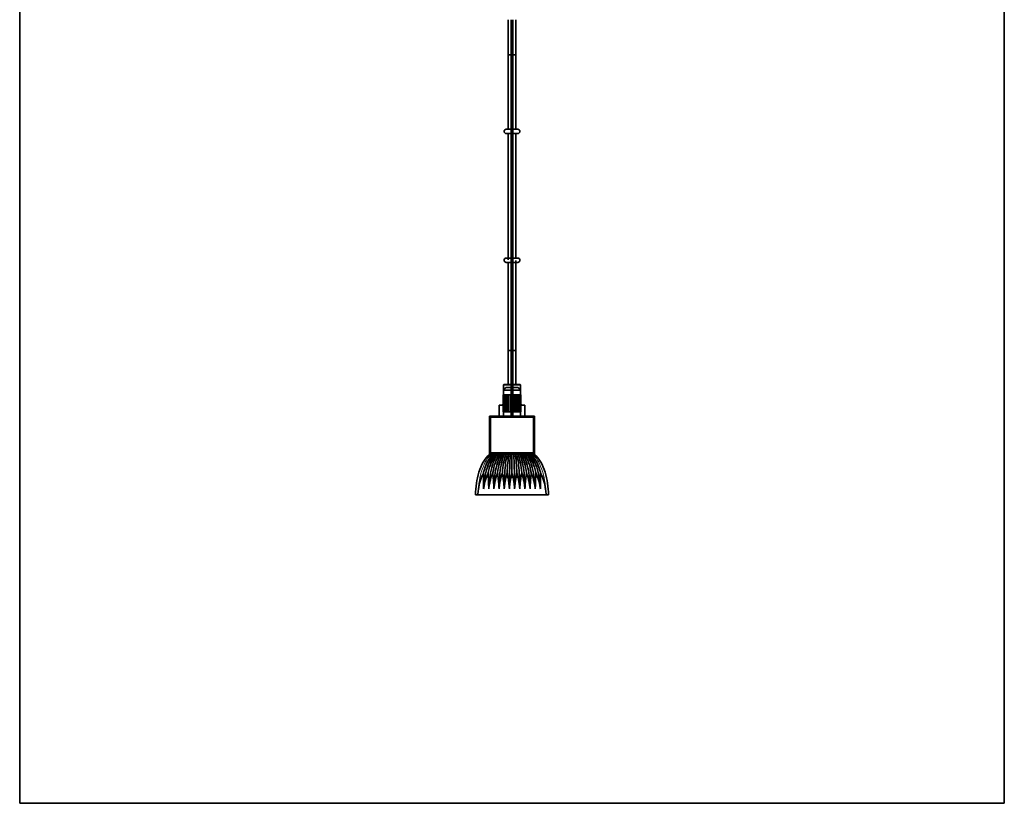
# Model space of a CAD drawing. Units: millimetres. Extents: x 0 to 8400, y 0 to 5940.
# Drawn here: x 7351 to 7757, y 3045 to 3368 of the extents above; entities that cross this region are included whole.
import ezdxf

# ---------------------------------------------------------------- set-up
doc = ezdxf.new("R2010")
doc.units = ezdxf.units.MM
doc.layers.add('1', color=7, linetype='Continuous', true_color=0xffffff)
doc.layers.add('51', color=7, linetype='Continuous', true_color=0xffffff)

msp = doc.modelspace()

# ---------------------------------------------------------------- linework, layer by layer
at = {"layer": '1', "color": 8, "linetype": 'Continuous', "lineweight": 35, "true_color": 0x808080}
for p, q in [((7351.45, 3045.35), (7351.45, 3540.63)), ((7757.04, 3540.63), (7757.04, 3045.35)), ((7351.45, 3045.35), (7757.04, 3045.35))]:
    msp.add_line(p, q, dxfattribs=at)
at = {"layer": '1', "color": 155, "linetype": 'Continuous', "lineweight": 35, "true_color": 0x4c7299}
for p, q in [((7553.84, 3367.95), (7553.84, 3204.7)), ((7554.64, 3204.7), (7554.64, 3367.95)), ((7553.84, 3322.84), (7551.89, 3322.84)), ((7556.59, 3322.84), (7554.64, 3322.84)), ((7551.89, 3321.06), (7553.84, 3321.06)), ((7554.64, 3321.06), (7556.59, 3321.06)), ((7553.84, 3269.84), (7551.89, 3269.84)), ((7556.59, 3269.84), (7554.64, 3269.84)), ((7551.89, 3268.06), (7553.84, 3268.06)), ((7554.64, 3268.06), (7556.59, 3268.06)), ((7553.84, 3231.75), (7552.64, 3231.75)), ((7552.64, 3231.75), (7552.64, 3217.75)), ((7554.64, 3231.75), (7555.84, 3231.75)), ((7555.84, 3217.75), (7555.84, 3231.75)), ((7550.74, 3217.55), (7550.74, 3215.5)), ((7551.74, 3216.5), (7550.74, 3215.5)), ((7553.84, 3217.75), (7550.94, 3217.75)), ((7553.84, 3216.5), (7551.74, 3216.5)), ((7554.64, 3217.75), (7557.54, 3217.75)), ((7556.74, 3216.5), (7554.64, 3216.5)), ((7557.74, 3215.5), (7556.74, 3216.5)), ((7557.74, 3215.5), (7557.74, 3217.55)), ((7550.8, 3213.5), (7550.65, 3213.5)), ((7550.65, 3213.5), (7550.65, 3206.5)), ((7550.74, 3215.5), (7553.84, 3215.5)), ((7550.74, 3215.5), (7550.74, 3213.5)), ((7550.8, 3213.5), (7550.94, 3213.5)), ((7550.8, 3206.5), (7550.8, 3213.5)), ((7551.36, 3213.5), (7550.94, 3213.5)), ((7550.94, 3213.5), (7550.94, 3206.5)), ((7551.36, 3213.5), (7551.56, 3213.5)), ((7551.36, 3206.5), (7551.36, 3213.5)), ((7551.56, 3213.5), (7551.62, 3213.5)), ((7551.56, 3206.5), (7551.56, 3213.5)), ((7552.27, 3213.5), (7551.62, 3213.5)), ((7551.62, 3213.5), (7551.62, 3206.5)), ((7552.27, 3206.5), (7552.27, 3213.5)), ((7552.27, 3213.5), (7552.49, 3213.5)), ((7552.49, 3213.5), (7552.62, 3213.5)), ((7552.49, 3206.5), (7552.49, 3213.5)), ((7553.42, 3213.5), (7552.62, 3213.5)), ((7552.62, 3213.5), (7552.62, 3206.5)), ((7553.42, 3213.5), (7553.64, 3213.5)), ((7553.42, 3206.5), (7553.42, 3213.5)), ((7553.64, 3213.5), (7553.82, 3213.5)), ((7553.64, 3206.5), (7553.64, 3213.5)), ((7553.82, 3213.5), (7553.82, 3206.5)), ((7554.64, 3215.5), (7557.74, 3215.5)), ((7554.67, 3213.5), (7554.85, 3213.5)), ((7554.67, 3206.5), (7554.67, 3213.5)), ((7554.85, 3213.5), (7555.07, 3213.5)), ((7554.85, 3206.5), (7554.85, 3213.5)), ((7555.87, 3213.5), (7555.07, 3213.5)), ((7555.07, 3213.5), (7555.07, 3206.5)), ((7555.87, 3213.5), (7555.99, 3213.5)), ((7555.87, 3206.5), (7555.87, 3213.5)), ((7555.99, 3206.5), (7555.99, 3213.5)), ((7555.99, 3213.5), (7556.22, 3213.5)), ((7556.87, 3213.5), (7556.22, 3213.5)), ((7556.22, 3213.5), (7556.22, 3206.5)), ((7556.87, 3213.5), (7556.93, 3213.5)), ((7556.87, 3206.5), (7556.87, 3213.5)), ((7556.93, 3213.5), (7557.13, 3213.5)), ((7556.93, 3206.5), (7556.93, 3213.5)), ((7557.55, 3213.5), (7557.13, 3213.5)), ((7557.13, 3213.5), (7557.13, 3206.5)), ((7557.55, 3213.5), (7557.69, 3213.5)), ((7557.55, 3206.5), (7557.55, 3213.5)), ((7557.84, 3213.5), (7557.69, 3213.5)), ((7557.69, 3213.5), (7557.69, 3206.5)), ((7557.74, 3213.5), (7557.74, 3215.5)), ((7557.84, 3206.5), (7557.84, 3213.5)), ((7548.94, 3209.07), (7548.94, 3204.75)), ((7550.65, 3209.27), (7549.12, 3209.27)), ((7557.84, 3209.27), (7559.37, 3209.27)), ((7559.54, 3204.75), (7559.54, 3209.07)), ((7544.94, 3204.5), (7544.94, 3204.51)), ((7544.94, 3189.4), (7544.94, 3204.5)), ((7544.94, 3189.4), (7544.94, 3204.5)), ((7545.14, 3204.7), (7545.74, 3204.7)), ((7545.14, 3204.7), (7546.64, 3204.7)), ((7546.36, 3204.7), (7546.49, 3204.75)), ((7546.49, 3204.75), (7553.49, 3204.75)), ((7546.64, 3204.7), (7561.85, 3204.7)), ((7546.64, 3204.7), (7546.64, 3204.7)), ((7550.65, 3206.5), (7550.8, 3206.5)), ((7550.74, 3206.5), (7550.74, 3204.75)), ((7550.8, 3206.5), (7550.94, 3206.5)), ((7550.94, 3206.5), (7551.36, 3206.5)), ((7551.36, 3206.5), (7551.56, 3206.5)), ((7551.56, 3206.5), (7551.62, 3206.5)), ((7551.62, 3206.5), (7552.27, 3206.5)), ((7552.27, 3206.5), (7552.49, 3206.5)), ((7552.49, 3206.5), (7552.62, 3206.5)), ((7552.62, 3206.5), (7553.42, 3206.5)), ((7553.42, 3206.5), (7553.64, 3206.5)), ((7553.84, 3204.75), (7553.49, 3204.75)), ((7553.49, 3204.7), (7553.49, 3204.75)), ((7553.64, 3206.5), (7553.82, 3206.5)), ((7554.99, 3204.75), (7554.64, 3204.75)), ((7554.67, 3206.5), (7554.85, 3206.5)), ((7554.85, 3206.5), (7555.07, 3206.5)), ((7554.99, 3204.7), (7554.99, 3204.75)), ((7554.99, 3204.75), (7561.99, 3204.75)), ((7555.07, 3206.5), (7555.87, 3206.5)), ((7555.87, 3206.5), (7555.99, 3206.5)), ((7555.99, 3206.5), (7556.22, 3206.5)), ((7556.22, 3206.5), (7556.87, 3206.5)), ((7556.87, 3206.5), (7556.93, 3206.5)), ((7556.93, 3206.5), (7557.13, 3206.5)), ((7557.13, 3206.5), (7557.55, 3206.5)), ((7557.55, 3206.5), (7557.69, 3206.5)), ((7557.69, 3206.5), (7557.84, 3206.5)), ((7557.74, 3204.75), (7557.74, 3206.5)), ((7561.85, 3204.7), (7563.34, 3204.7)), ((7561.85, 3204.7), (7561.85, 3204.7)), ((7561.99, 3204.75), (7562.13, 3204.7)), ((7562.74, 3204.7), (7563.34, 3204.7)), ((7563.54, 3204.5), (7563.54, 3189.4)), ((7563.54, 3204.5), (7563.54, 3189.4)), ((7545.74, 3189.2), (7545.14, 3189.2)), ((7563.34, 3189.2), (7545.14, 3189.2)), ((7547.48, 3189.1), (7547.48, 3189.2)), ((7547.54, 3189.2), (7547.53, 3189.1)), ((7549.04, 3189.1), (7549.04, 3189.2)), ((7559.45, 3189.2), (7559.45, 3189.1)), ((7560.95, 3189.1), (7560.95, 3189.2)), ((7561.01, 3189.1), (7561, 3189.2)), ((7563.34, 3189.2), (7562.74, 3189.2)), ((7563.54, 3189.4), (7563.54, 3189.4)), ((7568.32, 3172.35), (7540.17, 3172.35))]:
    msp.add_line(p, q, dxfattribs=at)
at = {"layer": '1', "color": 155, "linetype": 'Continuous', "lineweight": 18, "true_color": 0x4c7299}
for p, q in [((7553.84, 3217.55), (7550.74, 3217.55)), ((7554.64, 3217.55), (7557.74, 3217.55)), ((7550.65, 3209.07), (7548.94, 3209.07)), ((7557.84, 3209.07), (7559.54, 3209.07)), ((7544.98, 3204.47), (7544.94, 3204.5)), ((7544.98, 3189.44), (7544.98, 3204.47)), ((7544.98, 3204.47), (7545.48, 3204.17)), ((7545.14, 3204.7), (7545.18, 3204.67)), ((7545.18, 3204.67), (7563.31, 3204.67)), ((7545.48, 3204.17), (7545.18, 3204.67)), ((7563.01, 3204.17), (7563.31, 3204.67)), ((7563.01, 3204.17), (7563.51, 3204.47)), ((7563.31, 3204.67), (7563.34, 3204.7)), ((7563.54, 3204.5), (7563.51, 3204.47)), ((7563.51, 3204.47), (7563.51, 3189.44)), ((7545.48, 3204.17), (7545.48, 3189.74)), ((7563.01, 3204.17), (7545.48, 3204.17)), ((7563.01, 3189.74), (7563.01, 3204.17)), ((7544.94, 3189.4), (7544.98, 3189.44)), ((7544.98, 3189.44), (7545.48, 3189.74)), ((7545.18, 3189.24), (7545.14, 3189.2)), ((7545.18, 3189.24), (7545.48, 3189.74)), ((7563.31, 3189.24), (7545.18, 3189.24)), ((7545.48, 3189.74), (7563.01, 3189.74)), ((7549.49, 3189.1), (7549.49, 3189.2)), ((7558.99, 3189.1), (7558.99, 3189.2)), ((7563.01, 3189.74), (7563.51, 3189.44)), ((7563.31, 3189.24), (7563.01, 3189.74)), ((7563.34, 3189.2), (7563.31, 3189.24)), ((7563.51, 3189.44), (7563.54, 3189.4))]:
    msp.add_line(p, q, dxfattribs=at)
at = {"layer": '1', "color": 155, "linetype": 'Continuous', "lineweight": 35, "true_color": 0x4c7299}
for centre, radius, start, end in [((7551.89, 3321.95), 0.89, 90, 270), ((7556.59, 3321.95), 0.89, 270, 90), ((7551.89, 3268.95), 0.89, 90, 270), ((7556.59, 3268.95), 0.89, 270, 90), ((7550.94, 3217.55), 0.2, 90, 180), ((7557.54, 3217.55), 0.2, 0, 90), ((7549.14, 3209.07), 0.2, 98.2132, 180), ((7549.94, 3210.07), 0.8, 270, 331.8975), ((7558.54, 3210.07), 0.8, 208.1039, 270), ((7559.34, 3209.07), 0.2, 0, 81.7868)]:
    msp.add_arc(centre, radius, start, end, dxfattribs=at)
for points, weights in [([(7545.14, 3204.7), (7545.06, 3204.7), (7545, 3204.65), (7544.94, 3204.59), (7544.94, 3204.5)], [0.853553395543, 0.853580313535, 1, 0.853580313534, 0.853553395543]), ([(7563.54, 3204.5), (7563.54, 3204.59), (7563.49, 3204.65), (7563.43, 3204.7), (7563.34, 3204.7)], [0.853553395543, 0.853580313534, 1, 0.853580313533, 0.853553395543]), ([(7544.94, 3189.4), (7544.94, 3189.32), (7545, 3189.26), (7545.06, 3189.2), (7545.14, 3189.2)], [0.853553395543, 0.853580313534, 1, 0.853580313535, 0.853553395543]), ([(7563.34, 3189.2), (7563.43, 3189.2), (7563.49, 3189.26), (7563.54, 3189.32), (7563.54, 3189.4)], [0.853553395543, 0.853580313533, 1, 0.853580313534, 0.853553395543])]:
    msp.add_rational_spline(points, weights, degree=2, knots=[2.356339, 2.356339, 2.356339, 3.141593, 3.141593, 3.926846, 3.926846, 3.926846], dxfattribs=at)
at = {"layer": '1', "color": 155, "linetype": 'Continuous', "lineweight": 18, "true_color": 0x4c7299}
for points, weights in [([(7545.18, 3204.67), (7545.1, 3204.67), (7545.04, 3204.61), (7544.98, 3204.55), (7544.98, 3204.47)], [0.853553395542, 0.853580311871, 1, 0.853580311871, 0.853553395542]), ([(7563.51, 3204.47), (7563.51, 3204.55), (7563.45, 3204.61), (7563.39, 3204.67), (7563.31, 3204.67)], [0.853553395542, 0.853580311871, 1, 0.85358031187, 0.853553395542]), ([(7544.98, 3189.44), (7544.98, 3189.36), (7545.04, 3189.3), (7545.1, 3189.24), (7545.18, 3189.24)], [0.853553395542, 0.853580311871, 1, 0.853580311871, 0.853553395542]), ([(7563.31, 3189.24), (7563.39, 3189.24), (7563.45, 3189.3), (7563.51, 3189.36), (7563.51, 3189.44)], [0.853553395542, 0.85358031187, 1, 0.853580311871, 0.853553395542])]:
    msp.add_rational_spline(points, weights, degree=2, knots=[3.927135, 3.927135, 3.927135, 4.712389, 4.712389, 5.497643, 5.497643, 5.497643], dxfattribs=at)
at = {"layer": '1', "color": 155, "linetype": 'Continuous', "lineweight": 35, "true_color": 0x4c7299}
for points in [[(7544.93, 3189.1), (7543.97, 3188.14), (7542.26, 3185.88), (7540.49, 3181.71), (7539.5, 3177.1), (7539.24, 3173.94), (7539.17, 3172.35)], [(7545.6, 3189.1), (7545.37, 3189.1), (7545.15, 3189.1), (7544.93, 3189.1)], [(7546.26, 3189.1), (7546.04, 3189.1), (7545.82, 3189.1), (7545.6, 3189.1)], [(7546.93, 3189.1), (7546.71, 3189.1), (7546.49, 3189.1), (7546.26, 3189.1)], [(7547.59, 3189.1), (7547.37, 3189.1), (7547.15, 3189.1), (7546.93, 3189.1)], [(7548.26, 3189.1), (7548.04, 3189.1), (7547.82, 3189.1), (7547.59, 3189.1)], [(7548.92, 3189.1), (7548.7, 3189.1), (7548.48, 3189.1), (7548.26, 3189.1)], [(7549.59, 3189.1), (7549.37, 3189.1), (7549.15, 3189.1), (7548.92, 3189.1)], [(7550.25, 3189.1), (7550.03, 3189.1), (7549.81, 3189.1), (7549.59, 3189.1)], [(7550.92, 3189.1), (7550.7, 3189.1), (7550.48, 3189.1), (7550.25, 3189.1)], [(7551.58, 3189.1), (7551.36, 3189.1), (7551.14, 3189.1), (7550.92, 3189.1)], [(7552.25, 3189.1), (7552.03, 3189.1), (7551.81, 3189.1), (7551.58, 3189.1)], [(7552.91, 3189.1), (7552.69, 3189.1), (7552.47, 3189.1), (7552.25, 3189.1)], [(7553.58, 3189.1), (7553.36, 3189.1), (7553.14, 3189.1), (7552.91, 3189.1)], [(7554.24, 3189.1), (7554.02, 3189.1), (7553.8, 3189.1), (7553.58, 3189.1)], [(7554.91, 3189.1), (7554.69, 3189.1), (7554.47, 3189.1), (7554.24, 3189.1)], [(7555.57, 3189.1), (7555.35, 3189.1), (7555.13, 3189.1), (7554.91, 3189.1)], [(7556.24, 3189.1), (7556.02, 3189.1), (7555.8, 3189.1), (7555.57, 3189.1)], [(7556.9, 3189.1), (7556.68, 3189.1), (7556.46, 3189.1), (7556.24, 3189.1)], [(7557.57, 3189.1), (7557.35, 3189.1), (7557.13, 3189.1), (7556.9, 3189.1)], [(7558.23, 3189.1), (7558.01, 3189.1), (7557.79, 3189.1), (7557.57, 3189.1)], [(7558.9, 3189.1), (7558.68, 3189.1), (7558.46, 3189.1), (7558.23, 3189.1)], [(7559.56, 3189.1), (7559.34, 3189.1), (7559.12, 3189.1), (7558.9, 3189.1)], [(7560.23, 3189.1), (7560.01, 3189.1), (7559.79, 3189.1), (7559.56, 3189.1)], [(7560.89, 3189.1), (7560.67, 3189.1), (7560.45, 3189.1), (7560.23, 3189.1)], [(7561.56, 3189.1), (7561.34, 3189.1), (7561.12, 3189.1), (7560.89, 3189.1)], [(7562.22, 3189.1), (7562, 3189.1), (7561.78, 3189.1), (7561.56, 3189.1)], [(7562.89, 3189.1), (7562.67, 3189.1), (7562.45, 3189.1), (7562.22, 3189.1)], [(7563.56, 3189.1), (7563.34, 3189.1), (7563.11, 3189.1), (7562.89, 3189.1)], [(7569.32, 3172.35), (7569.25, 3173.94), (7568.99, 3177.1), (7568, 3181.71), (7566.23, 3185.88), (7564.51, 3188.14), (7563.56, 3189.1)], [(7539.17, 3172.35), (7539.5, 3172.35), (7539.84, 3172.35), (7540.17, 3172.35)], [(7540.17, 3172.35), (7540.22, 3173.09), (7540.28, 3173.82), (7540.38, 3174.54)], [(7568.11, 3174.54), (7568.2, 3173.82), (7568.27, 3173.09), (7568.32, 3172.35)], [(7568.32, 3172.35), (7568.65, 3172.35), (7568.99, 3172.35), (7569.32, 3172.35)]]:
    msp.add_open_spline(points, degree=3, dxfattribs=at)
at = {"layer": '1', "color": 155, "linetype": 'Continuous', "lineweight": 18, "true_color": 0x4c7299}
for points in [[(7540.38, 3174.54), (7540.45, 3175.39), (7540.69, 3177.81), (7541.46, 3181.71), (7543.1, 3185.88), (7544.71, 3188.14), (7545.6, 3189.1)], [(7568.11, 3174.54), (7568.04, 3175.39), (7567.8, 3177.81), (7567.03, 3181.71), (7565.39, 3185.88), (7563.78, 3188.14), (7562.89, 3189.1)]]:
    msp.add_open_spline(points, degree=3, knots=[0, 0, 0, 0, 0.152181, 0.434787, 0.717394, 1, 1, 1, 1], dxfattribs=at)
at = {"layer": '1', "color": 155, "linetype": 'Continuous', "lineweight": 35, "true_color": 0x4c7299}
for points, knots in [([(7542.44, 3181.24), (7542.47, 3181.37), (7542.89, 3182.98), (7543.95, 3185.88), (7545.45, 3188.14), (7546.26, 3189.1)], [0, 0, 0, 0, 0.042894, 0.521447, 1, 1, 1, 1]), ([(7546.93, 3189.1), (7546.15, 3188.11), (7544.75, 3185.8), (7543.36, 3181.6), (7542.77, 3177.82), (7542.58, 3175.54), (7542.54, 3174.8)], [0, 0, 0, 0, 0.287595, 0.575191, 0.862786, 1, 1, 1, 1]), ([(7547.59, 3189.1), (7546.89, 3188.11), (7545.6, 3185.81), (7544.72, 3182.91), (7544.39, 3181.35), (7544.37, 3181.25)], [0, 0, 0, 0, 0.483485, 0.966971, 1, 1, 1, 1]), ([(7548.26, 3189.1), (7547.61, 3188.08), (7546.42, 3185.72), (7545.28, 3181.51), (7544.83, 3177.77), (7544.69, 3175.52), (7544.66, 3174.8)], [0, 0, 0, 0, 0.288211, 0.576422, 0.864633, 1, 1, 1, 1]), ([(7548.92, 3189.1), (7548.35, 3188.09), (7547.29, 3185.73), (7546.59, 3182.86), (7546.33, 3181.33), (7546.32, 3181.26)], [0, 0, 0, 0, 0.488224, 0.976448, 1, 1, 1, 1]), ([(7549.59, 3189.1), (7549.07, 3188.05), (7548.12, 3185.65), (7547.23, 3181.42), (7546.9, 3177.72), (7546.81, 3175.51), (7546.78, 3174.81)], [0, 0, 0, 0, 0.28877, 0.57754, 0.86631, 1, 1, 1, 1]), ([(7550.25, 3189.1), (7549.81, 3188.06), (7548.99, 3185.67), (7548.47, 3182.81), (7548.28, 3181.31), (7548.28, 3181.27)], [0, 0, 0, 0, 0.492492, 0.984984, 1, 1, 1, 1]), ([(7550.92, 3189.1), (7550.54, 3188.03), (7549.84, 3185.59), (7549.21, 3181.35), (7548.99, 3177.68), (7548.93, 3175.5), (7548.91, 3174.81)], [0, 0, 0, 0, 0.289242, 0.578484, 0.867725, 1, 1, 1, 1]), ([(7551.58, 3189.1), (7551.29, 3188.05), (7550.73, 3185.62), (7550.38, 3182.78), (7550.26, 3181.3), (7550.25, 3181.28)], [0, 0, 0, 0, 0.495941, 0.991882, 1, 1, 1, 1]), ([(7552.25, 3189.1), (7552.02, 3188.01), (7551.59, 3185.53), (7551.21, 3181.3), (7551.08, 3177.66), (7551.05, 3175.49), (7551.04, 3174.8)], [0, 0, 0, 0, 0.289342, 0.578684, 0.868027, 1, 1, 1, 1]), ([(7552.91, 3189.1), (7552.76, 3188.04), (7552.48, 3185.58), (7552.31, 3182.74), (7552.24, 3181.27), (7552.24, 3181.25)], [0, 0, 0, 0, 0.496757, 0.993513, 1, 1, 1, 1]), ([(7553.58, 3189.1), (7553.5, 3188.01), (7553.36, 3185.51), (7553.23, 3181.27), (7553.19, 3177.65), (7553.18, 3175.48), (7553.18, 3174.8)], [0, 0, 0, 0, 0.289483, 0.578966, 0.868449, 1, 1, 1, 1]), ([(7554.24, 3189.1), (7554.24, 3188.03), (7554.24, 3185.65), (7554.24, 3182.83), (7554.24, 3181.32), (7554.24, 3181.25)], [0, 0, 0, 0, 0.488784, 0.977568, 1, 1, 1, 1]), ([(7554.91, 3189.1), (7554.99, 3188.01), (7555.13, 3185.51), (7555.26, 3181.27), (7555.3, 3177.65), (7555.31, 3175.48), (7555.31, 3174.8)], [0, 0, 0, 0, 0.289483, 0.578966, 0.868449, 1, 1, 1, 1]), ([(7555.57, 3189.1), (7555.73, 3188.04), (7556.01, 3185.58), (7556.18, 3182.74), (7556.24, 3181.27), (7556.24, 3181.25)], [0, 0, 0, 0, 0.496757, 0.993513, 1, 1, 1, 1]), ([(7556.24, 3189.1), (7556.47, 3188.01), (7556.9, 3185.53), (7557.28, 3181.3), (7557.41, 3177.66), (7557.44, 3175.49), (7557.45, 3174.8)], [0, 0, 0, 0, 0.289342, 0.578684, 0.868027, 1, 1, 1, 1]), ([(7556.9, 3189.1), (7557.2, 3188.05), (7557.76, 3185.62), (7558.11, 3182.78), (7558.23, 3181.3), (7558.23, 3181.28)], [0, 0, 0, 0, 0.495941, 0.991882, 1, 1, 1, 1]), ([(7557.57, 3189.1), (7557.95, 3188.03), (7558.64, 3185.59), (7559.28, 3181.35), (7559.5, 3177.68), (7559.56, 3175.5), (7559.58, 3174.81)], [0, 0, 0, 0, 0.289242, 0.578484, 0.867725, 1, 1, 1, 1]), ([(7558.23, 3189.1), (7558.68, 3188.06), (7559.49, 3185.67), (7560.02, 3182.81), (7560.21, 3181.31), (7560.21, 3181.27)], [0, 0, 0, 0, 0.492492, 0.984984, 1, 1, 1, 1]), ([(7558.9, 3189.1), (7559.42, 3188.05), (7560.37, 3185.65), (7561.26, 3181.42), (7561.59, 3177.72), (7561.68, 3175.51), (7561.71, 3174.81)], [0, 0, 0, 0, 0.28877, 0.57754, 0.86631, 1, 1, 1, 1]), ([(7559.56, 3189.1), (7560.14, 3188.09), (7561.2, 3185.73), (7561.9, 3182.86), (7562.16, 3181.33), (7562.17, 3181.26)], [0, 0, 0, 0, 0.488224, 0.976448, 1, 1, 1, 1]), ([(7560.23, 3189.1), (7560.88, 3188.08), (7562.07, 3185.72), (7563.21, 3181.51), (7563.66, 3177.77), (7563.8, 3175.52), (7563.83, 3174.8)], [0, 0, 0, 0, 0.288211, 0.576422, 0.864633, 1, 1, 1, 1]), ([(7560.89, 3189.1), (7561.6, 3188.11), (7562.88, 3185.81), (7563.76, 3182.91), (7564.1, 3181.35), (7564.12, 3181.25)], [0, 0, 0, 0, 0.483485, 0.966971, 1, 1, 1, 1]), ([(7561.56, 3189.1), (7562.33, 3188.11), (7563.74, 3185.8), (7565.13, 3181.6), (7565.72, 3177.82), (7565.91, 3175.54), (7565.95, 3174.8)], [0, 0, 0, 0, 0.287595, 0.575191, 0.862786, 1, 1, 1, 1]), ([(7562.22, 3189.1), (7563.04, 3188.14), (7564.54, 3185.88), (7565.6, 3182.98), (7566.02, 3181.37), (7566.05, 3181.24)], [0, 0, 0, 0, 0.478553, 0.957106, 1, 1, 1, 1]), ([(7540.38, 3174.54), (7540.46, 3175.13), (7540.56, 3175.71), (7540.8, 3176.85), (7540.94, 3177.42), (7541.28, 3178.54), (7541.47, 3179.09), (7541.8, 3179.91), (7541.92, 3180.18), (7542.08, 3180.51), (7542.11, 3180.58), (7542.17, 3180.71), (7542.27, 3180.91), (7542.37, 3181.11), (7542.44, 3181.24)], [0, 0, 0, 0, 0.25, 0.25, 0.5, 0.5, 0.75, 0.75, 0.875, 0.875, 0.90625, 0.90625, 0.9375, 1, 1, 1, 1]), ([(7542.54, 3174.8), (7542.54, 3175.33), (7542.53, 3175.87), (7542.52, 3176.95), (7542.52, 3177.48), (7542.49, 3179.09), (7542.47, 3180.17), (7542.44, 3181.24)], [0, 0, 0, 0, 0.25, 0.25, 0.5, 0.5, 1, 1, 1, 1]), ([(7544.37, 3181.25), (7544.31, 3181.12), (7544.25, 3180.99), (7544.13, 3180.74), (7544.08, 3180.61), (7543.91, 3180.22), (7543.8, 3179.96), (7543.61, 3179.44), (7543.52, 3179.17), (7543.34, 3178.64), (7543.26, 3178.37), (7543.15, 3177.96), (7543.11, 3177.83), (7543.04, 3177.55), (7543.01, 3177.42), (7542.92, 3177.01), (7542.86, 3176.73), (7542.7, 3175.91), (7542.61, 3175.36), (7542.54, 3174.8)], [0, 0, 0, 0, 0.0625, 0.0625, 0.125, 0.125, 0.25, 0.25, 0.375, 0.375, 0.5, 0.5, 0.5625, 0.5625, 0.625, 0.625, 0.75, 0.75, 1, 1, 1, 1]), ([(7544.66, 3174.8), (7544.65, 3175.34), (7544.64, 3175.88), (7544.6, 3176.95), (7544.58, 3177.49), (7544.51, 3179.1), (7544.45, 3180.17), (7544.37, 3181.25)], [0, 0, 0, 0, 0.25, 0.25, 0.5, 0.5, 1, 1, 1, 1]), ([(7546.32, 3181.26), (7546.26, 3181.13), (7546.2, 3181), (7546.1, 3180.74), (7546.04, 3180.61), (7545.89, 3180.22), (7545.79, 3179.96), (7545.62, 3179.43), (7545.53, 3179.17), (7545.37, 3178.63), (7545.3, 3178.36), (7545.2, 3177.96), (7545.17, 3177.82), (7545.11, 3177.55), (7545.02, 3177.14), (7544.94, 3176.73), (7544.8, 3175.91), (7544.72, 3175.36), (7544.66, 3174.8)], [0, 0, 0, 0, 0.0625, 0.0625, 0.125, 0.125, 0.25, 0.25, 0.375, 0.375, 0.5, 0.5, 0.5625, 0.5625, 0.625, 0.75, 0.75, 1, 1, 1, 1]), ([(7546.78, 3174.81), (7546.77, 3175.34), (7546.74, 3175.88), (7546.7, 3176.69), (7546.69, 3176.96), (7546.66, 3177.5), (7546.64, 3177.77), (7546.58, 3178.57), (7546.54, 3179.11), (7546.44, 3180.18), (7546.38, 3180.72), (7546.32, 3181.26)], [0, 0, 0, 0, 0.25, 0.25, 0.375, 0.375, 0.5, 0.5, 0.75, 0.75, 1, 1, 1, 1]), ([(7548.28, 3181.27), (7548.22, 3181.14), (7548.17, 3181.01), (7548.07, 3180.75), (7548.03, 3180.62), (7547.89, 3180.23), (7547.8, 3179.96), (7547.64, 3179.43), (7547.56, 3179.17), (7547.42, 3178.63), (7547.35, 3178.36), (7547.26, 3177.96), (7547.23, 3177.82), (7547.18, 3177.55), (7547.15, 3177.41), (7547.08, 3177), (7547.03, 3176.73), (7546.9, 3175.91), (7546.84, 3175.36), (7546.78, 3174.81)], [0, 0, 0, 0, 0.0625, 0.0625, 0.125, 0.125, 0.25, 0.25, 0.375, 0.375, 0.5, 0.5, 0.5625, 0.5625, 0.625, 0.625, 0.75, 0.75, 1, 1, 1, 1]), ([(7548.91, 3174.81), (7548.89, 3175.35), (7548.86, 3175.89), (7548.8, 3176.7), (7548.78, 3176.97), (7548.74, 3177.51), (7548.72, 3177.78), (7548.64, 3178.59), (7548.58, 3179.12), (7548.44, 3180.2), (7548.36, 3180.73), (7548.28, 3181.27)], [0, 0, 0, 0, 0.25, 0.25, 0.375, 0.375, 0.5, 0.5, 0.75, 0.75, 1, 1, 1, 1]), ([(7550.25, 3181.28), (7550.21, 3181.15), (7550.16, 3181.02), (7550.07, 3180.76), (7550.03, 3180.62), (7549.9, 3180.23), (7549.82, 3179.97), (7549.67, 3179.43), (7549.6, 3179.17), (7549.48, 3178.63), (7549.42, 3178.36), (7549.34, 3177.95), (7549.31, 3177.82), (7549.26, 3177.55), (7549.24, 3177.41), (7549.17, 3177), (7549.13, 3176.73), (7549.02, 3175.91), (7548.96, 3175.36), (7548.91, 3174.81)], [0, 0, 0, 0, 0.0625, 0.0625, 0.125, 0.125, 0.25, 0.25, 0.375, 0.375, 0.5, 0.5, 0.5625, 0.5625, 0.625, 0.625, 0.75, 0.75, 1, 1, 1, 1]), ([(7551.04, 3174.8), (7551.01, 3175.35), (7550.98, 3175.89), (7550.91, 3176.7), (7550.88, 3176.97), (7550.83, 3177.51), (7550.74, 3178.32), (7550.63, 3179.13), (7550.5, 3179.94), (7550.46, 3180.21), (7550.36, 3180.74), (7550.31, 3181.01), (7550.25, 3181.28)], [0, 0, 0, 0, 0.25, 0.25, 0.375, 0.375, 0.5, 0.75, 0.75, 0.875, 0.875, 1, 1, 1, 1]), ([(7552.24, 3181.25), (7552.16, 3180.99), (7552.08, 3180.73), (7551.92, 3180.2), (7551.85, 3179.94), (7551.72, 3179.41), (7551.66, 3179.14), (7551.55, 3178.6), (7551.49, 3178.33), (7551.42, 3177.93), (7551.4, 3177.79), (7551.35, 3177.52), (7551.33, 3177.39), (7551.27, 3176.98), (7551.24, 3176.71), (7551.14, 3175.89), (7551.09, 3175.35), (7551.04, 3174.8)], [0, 0, 0, 0, 0.125, 0.125, 0.25, 0.25, 0.375, 0.375, 0.5, 0.5, 0.5625, 0.5625, 0.625, 0.625, 0.75, 0.75, 1, 1, 1, 1]), ([(7553.18, 3174.8), (7553.14, 3175.34), (7553.1, 3175.89), (7553.02, 3176.7), (7552.99, 3176.97), (7552.93, 3177.51), (7552.9, 3177.78), (7552.78, 3178.59), (7552.7, 3179.12), (7552.54, 3179.93), (7552.49, 3180.19), (7552.37, 3180.72), (7552.31, 3180.99), (7552.24, 3181.25)], [0, 0, 0, 0, 0.25, 0.25, 0.375, 0.375, 0.5, 0.5, 0.75, 0.75, 0.875, 0.875, 1, 1, 1, 1]), ([(7554.24, 3181.25), (7554.17, 3180.99), (7554.1, 3180.73), (7553.96, 3180.2), (7553.9, 3179.93), (7553.78, 3179.4), (7553.73, 3179.13), (7553.63, 3178.59), (7553.58, 3178.33), (7553.49, 3177.79), (7553.45, 3177.52), (7553.38, 3176.98), (7553.35, 3176.7), (7553.26, 3175.89), (7553.21, 3175.35), (7553.18, 3174.8)], [0, 0, 0, 0, 0.125, 0.125, 0.25, 0.25, 0.375, 0.375, 0.5, 0.5, 0.625, 0.625, 0.75, 0.75, 1, 1, 1, 1]), ([(7555.31, 3174.8), (7555.27, 3175.35), (7555.23, 3175.89), (7555.14, 3176.7), (7555.11, 3176.98), (7555.03, 3177.52), (7554.99, 3177.79), (7554.87, 3178.59), (7554.77, 3179.13), (7554.62, 3179.8), (7554.59, 3179.93), (7554.53, 3180.2), (7554.43, 3180.59), (7554.32, 3180.99), (7554.24, 3181.25)], [0, 0, 0, 0, 0.25, 0.25, 0.375, 0.375, 0.5, 0.5, 0.75, 0.75, 0.8125, 0.8125, 0.875, 1, 1, 1, 1]), ([(7556.24, 3181.25), (7556.18, 3180.99), (7556.12, 3180.72), (7556, 3180.19), (7555.95, 3179.93), (7555.84, 3179.39), (7555.8, 3179.12), (7555.71, 3178.59), (7555.67, 3178.32), (7555.59, 3177.78), (7555.56, 3177.51), (7555.49, 3176.97), (7555.47, 3176.7), (7555.39, 3175.89), (7555.35, 3175.35), (7555.31, 3174.8)], [0, 0, 0, 0, 0.125, 0.125, 0.25, 0.25, 0.375, 0.375, 0.5, 0.5, 0.625, 0.625, 0.75, 0.75, 1, 1, 1, 1]), ([(7557.45, 3174.8), (7557.4, 3175.35), (7557.35, 3175.89), (7557.25, 3176.71), (7557.22, 3176.98), (7557.14, 3177.52), (7557.09, 3177.79), (7556.95, 3178.6), (7556.83, 3179.14), (7556.67, 3179.8), (7556.63, 3179.94), (7556.56, 3180.2), (7556.53, 3180.33), (7556.41, 3180.73), (7556.33, 3180.99), (7556.24, 3181.25)], [0, 0, 0, 0, 0.25, 0.25, 0.375, 0.375, 0.5, 0.5, 0.75, 0.75, 0.8125, 0.8125, 0.875, 0.875, 1, 1, 1, 1]), ([(7558.23, 3181.28), (7558.18, 3181.01), (7558.13, 3180.74), (7558.03, 3180.21), (7557.99, 3179.94), (7557.9, 3179.4), (7557.86, 3179.13), (7557.79, 3178.59), (7557.75, 3178.32), (7557.69, 3177.78), (7557.66, 3177.51), (7557.6, 3176.97), (7557.58, 3176.7), (7557.51, 3175.89), (7557.47, 3175.35), (7557.45, 3174.8)], [0, 0, 0, 0, 0.125, 0.125, 0.25, 0.25, 0.375, 0.375, 0.5, 0.5, 0.625, 0.625, 0.75, 0.75, 1, 1, 1, 1]), ([(7559.58, 3174.81), (7559.53, 3175.36), (7559.47, 3175.91), (7559.36, 3176.73), (7559.32, 3177), (7559.23, 3177.55), (7559.18, 3177.82), (7559.02, 3178.63), (7558.89, 3179.17), (7558.71, 3179.83), (7558.67, 3179.96), (7558.59, 3180.23), (7558.55, 3180.36), (7558.42, 3180.76), (7558.33, 3181.02), (7558.23, 3181.28)], [0, 0, 0, 0, 0.25, 0.25, 0.375, 0.375, 0.5, 0.5, 0.75, 0.75, 0.8125, 0.8125, 0.875, 0.875, 1, 1, 1, 1]), ([(7560.21, 3181.27), (7560.17, 3181), (7560.13, 3180.73), (7560.05, 3180.2), (7560.01, 3179.93), (7559.91, 3179.12), (7559.85, 3178.59), (7559.77, 3177.78), (7559.75, 3177.51), (7559.71, 3176.97), (7559.69, 3176.7), (7559.63, 3175.89), (7559.6, 3175.35), (7559.58, 3174.81)], [0, 0, 0, 0, 0.125, 0.125, 0.25, 0.25, 0.5, 0.5, 0.625, 0.625, 0.75, 0.75, 1, 1, 1, 1]), ([(7561.71, 3174.81), (7561.65, 3175.36), (7561.58, 3175.91), (7561.46, 3176.73), (7561.41, 3177), (7561.31, 3177.55), (7561.26, 3177.82), (7561.08, 3178.63), (7560.94, 3179.17), (7560.73, 3179.83), (7560.69, 3179.96), (7560.6, 3180.23), (7560.56, 3180.36), (7560.42, 3180.75), (7560.32, 3181.01), (7560.21, 3181.27)], [0, 0, 0, 0, 0.25, 0.25, 0.375, 0.375, 0.5, 0.5, 0.75, 0.75, 0.8125, 0.8125, 0.875, 0.875, 1, 1, 1, 1]), ([(7562.17, 3181.26), (7562.11, 3180.72), (7562.05, 3180.18), (7561.95, 3179.11), (7561.91, 3178.57), (7561.83, 3177.5), (7561.8, 3176.96), (7561.74, 3175.88), (7561.72, 3175.34), (7561.71, 3174.81)], [0, 0, 0, 0, 0.25, 0.25, 0.5, 0.5, 0.75, 0.75, 1, 1, 1, 1]), ([(7563.83, 3174.8), (7563.77, 3175.35), (7563.67, 3176.04), (7563.55, 3176.73), (7563.5, 3177), (7563.47, 3177.14), (7563.38, 3177.55), (7563.32, 3177.82), (7563.12, 3178.63), (7562.96, 3179.17), (7562.74, 3179.83), (7562.69, 3179.96), (7562.6, 3180.22), (7562.45, 3180.62), (7562.29, 3181), (7562.17, 3181.26)], [0, 0, 0, 0, 0.25, 0.3125, 0.3125, 0.375, 0.375, 0.5, 0.5, 0.75, 0.75, 0.8125, 0.8125, 0.875, 1, 1, 1, 1]), ([(7564.12, 3181.25), (7564.04, 3180.17), (7563.98, 3179.1), (7563.91, 3177.49), (7563.89, 3176.95), (7563.85, 3175.88), (7563.84, 3175.34), (7563.83, 3174.8)], [0, 0, 0, 0, 0.5, 0.5, 0.75, 0.75, 1, 1, 1, 1]), ([(7565.95, 3174.8), (7565.88, 3175.35), (7565.77, 3176.04), (7565.63, 3176.73), (7565.57, 3177.01), (7565.54, 3177.14), (7565.45, 3177.55), (7565.38, 3177.83), (7565.15, 3178.64), (7564.98, 3179.17), (7564.73, 3179.83), (7564.68, 3179.96), (7564.58, 3180.22), (7564.42, 3180.61), (7564.24, 3180.99), (7564.12, 3181.25)], [0, 0, 0, 0, 0.25, 0.3125, 0.3125, 0.375, 0.375, 0.5, 0.5, 0.75, 0.75, 0.8125, 0.8125, 0.875, 1, 1, 1, 1]), ([(7566.05, 3181.24), (7566.02, 3180.17), (7566, 3179.09), (7565.97, 3177.48), (7565.96, 3176.95), (7565.96, 3175.87), (7565.95, 3175.33), (7565.95, 3174.8)], [0, 0, 0, 0, 0.5, 0.5, 0.75, 0.75, 1, 1, 1, 1]), ([(7566.05, 3181.24), (7566.33, 3180.72), (7566.57, 3180.18), (7567.01, 3179.1), (7567.21, 3178.55), (7567.54, 3177.43), (7567.69, 3176.86), (7567.84, 3176.14), (7567.88, 3175.92), (7567.92, 3175.71), (7567.95, 3175.56), (7567.96, 3175.49), (7568.02, 3175.13), (7568.07, 3174.83), (7568.11, 3174.54)], [0, 0, 0, 0, 0.25, 0.25, 0.5, 0.5, 0.75, 0.75, 0.8125, 0.84375, 0.84375, 0.875, 0.875, 1, 1, 1, 1])]:
    msp.add_open_spline(points, degree=3, knots=knots, dxfattribs=at)
at = {"layer": '51', "color": 155, "linetype": 'Continuous', "lineweight": 35, "true_color": 0x4c7299}
for p, q in [((7553.84, 3231.75), (7552.64, 3231.75)), ((7555.84, 3231.75), (7554.64, 3231.75))]:
    msp.add_line(p, q, dxfattribs=at)
for points in [[(7552.64, 3367.95), (7552.64, 3360.7), (7552.64, 3353.45)], [(7555.84, 3353.45), (7555.84, 3360.7), (7555.84, 3367.95)]]:
    msp.add_open_spline(points, degree=2, dxfattribs=at)
for points, weights in [([(7552.64, 3353.45), (7552.64, 3353.47), (7552.83, 3353.49), (7553.32, 3353.51), (7553.81, 3353.51)], [0.585786437627, 0.585786437627, 0.563431271738, 0.573505068367, 0.581288386135]), ([(7554.67, 3353.51), (7555.17, 3353.51), (7555.66, 3353.49), (7555.84, 3353.47), (7555.84, 3353.45)], [0.581288386135, 0.573505068367, 0.563431271738, 0.585786437627, 0.585786437627])]:
    msp.add_rational_spline(points, weights, degree=4, dxfattribs=at)
for points, knots in [([(7552.64, 3353.45), (7552.64, 3351.92), (7552.64, 3349.15), (7552.64, 3344.26), (7552.64, 3338.24), (7552.64, 3334.41), (7552.64, 3329.32), (7552.64, 3325.95), (7552.64, 3323.79), (7552.64, 3322.85)], [0, 0, 0, 0, 0.118503, 0.221763, 0.407577, 0.713443, 0.827328, 0.92522, 1, 1, 1, 1]), ([(7555.84, 3322.85), (7555.84, 3323.79), (7555.84, 3325.95), (7555.84, 3329.32), (7555.84, 3334.41), (7555.84, 3338.24), (7555.84, 3344.26), (7555.84, 3349.15), (7555.84, 3351.92), (7555.84, 3353.45)], [0, 0, 0, 0, 0.074813, 0.172701, 0.286582, 0.592438, 0.778244, 0.881501, 1, 1, 1, 1]), ([(7552.64, 3321.06), (7552.64, 3320.11), (7552.64, 3317.91), (7552.64, 3314.05), (7552.64, 3310.23), (7552.64, 3306.75), (7552.64, 3302.72), (7552.64, 3297.66), (7552.64, 3292.34), (7552.64, 3286.63), (7552.64, 3282.33), (7552.64, 3278.47), (7552.64, 3274.39), (7552.64, 3271.39), (7552.64, 3269.66), (7552.64, 3269.14)], [0, 0, 0, 0, 0.048482, 0.113239, 0.210527, 0.306649, 0.370475, 0.436247, 0.57008, 0.636955, 0.737859, 0.844321, 0.911869, 0.973766, 1, 1, 1, 1]), ([(7555.84, 3269.84), (7555.84, 3270.13), (7555.84, 3271.62), (7555.84, 3274.39), (7555.84, 3279.06), (7555.84, 3282.74), (7555.84, 3287.28), (7555.84, 3292.33), (7555.84, 3297.66), (7555.84, 3302.72), (7555.84, 3307.33), (7555.84, 3310.6), (7555.84, 3314.65), (7555.84, 3317.9), (7555.84, 3320.11), (7555.84, 3321.06)], [0, 0, 0, 0, 0.014503, 0.077121, 0.145455, 0.287865, 0.355465, 0.423118, 0.558509, 0.625045, 0.689614, 0.819757, 0.885433, 0.950942, 1, 1, 1, 1]), ([(7552.64, 3268.05), (7552.64, 3267.79), (7552.64, 3266.47), (7552.64, 3264.19), (7552.64, 3261.55), (7552.64, 3260.05), (7552.64, 3259.17), (7552.64, 3257.23), (7552.64, 3252.98), (7552.64, 3247.02), (7552.64, 3239.69), (7552.64, 3234.52), (7552.64, 3231.75)], [0, 0, 0, 0, 0.017126, 0.087819, 0.158712, 0.231563, 0.310963, 0.404145, 0.521154, 0.659885, 0.819194, 1, 1, 1, 1]), ([(7555.84, 3231.75), (7555.84, 3234.52), (7555.84, 3239.69), (7555.84, 3247.02), (7555.84, 3252.98), (7555.84, 3257.23), (7555.84, 3259.17), (7555.84, 3260.05), (7555.84, 3261.55), (7555.84, 3264.19), (7555.84, 3266.69), (7555.84, 3268.25), (7555.84, 3268.75)], [0, 0, 0, 0, 0.178087, 0.335, 0.471643, 0.586892, 0.678673, 0.756879, 0.828634, 0.89846, 0.96809, 1, 1, 1, 1])]:
    msp.add_open_spline(points, degree=3, knots=knots, dxfattribs=at)

doc.saveas('drawing.dxf')
